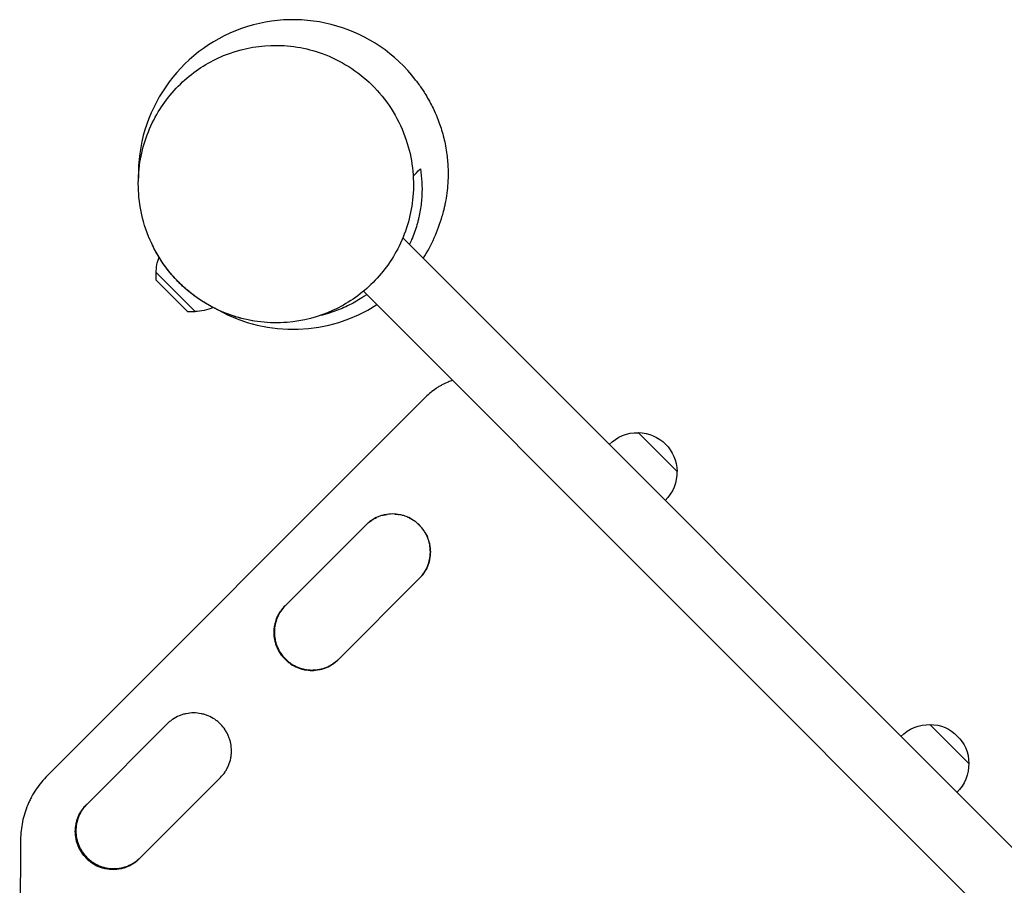
# Model space of a CAD drawing. Units: millimetres. Extents: x -5710 to 5710, y -4069 to 4069.
# Drawn here: x -549 to 23, y -1064 to -561 of the extents above; entities that cross this region are included whole.
import ezdxf

# ---------------------------------------------------------------- set-up
doc = ezdxf.new("R2010")
doc.units = ezdxf.units.MM
doc.header["$LTSCALE"] = 20
doc.layers.add('2d', color=230, linetype='Continuous')

msp = doc.modelspace()

# ---------------------------------------------------------------- linework, layer by layer
at = {"layer": '2d'}
for p, q in [((111.77, -1126.2), (-326.57, -687.87)), ((-470.01, -708.01), (-447.38, -730.64)), ((-469.99, -712.48), (-470.01, -708.01)), ((-469.99, -712.48), (-451.85, -730.62)), ((88.95, -1157.13), (-349.39, -718.79)), ((-451.85, -730.62), (-447.38, -730.64)), ((-533.23, -1000.34), (-313.24, -780.35)), ((-313.2, -780.3), (-313.23, -780.33)), ((-313.19, -780.29), (-313.2, -780.3)), ((-166.96, -823.57), (-189.59, -800.95)), ((-394.93, -901.64), (-348.09, -854.8)), ((-316.98, -885.91), (-363.82, -932.75)), ((-394.96, -932.77), (-394.98, -932.79)), ((-394.78, -932.6), (-394.95, -932.76)), ((-510.59, -1017.3), (-463.77, -970.47)), ((2.74, -993.28), (-19.89, -970.65)), ((-533.24, -1000.34), (-533.2, -1000.3)), ((-533.2, -1000.31), (-532.87, -999.98)), ((-432.65, -1001.58), (-479.48, -1048.41)), ((-510.22, -1048.04), (-510.58, -1048.39)), ((-510.59, -1048.4), (-510.63, -1048.45))]:
    msp.add_line(p, q, dxfattribs=at)
for start, end in [(37.6135, 181.3826), (327.1875, 344.4857), (241.0068, 302.8126)]:
    msp.add_arc((-390.34, -650.97), 90, start, end, dxfattribs=at)
at = {"layer": '2d', "extrusion": (0, 0, -1)}
for centre, start, end in [((446.91, -707.54), 358.5613, 21.6258), ((446.91, -707.54), 244.2053, 271.4386), ((190.06, -824.04), 44.4187, 91.4386), ((189.96, -823.94), 90.9207, 179.0792), ((190.06, -824.04), 178.5613, 225.5812), ((20.36, -993.75), 44.4187, 91.4386), ((20.25, -993.65), 90.9207, 179.0792), ((20.36, -993.75), 178.5613, 225.5812)]:
    msp.add_arc(centre, 23, start, end, dxfattribs=at)
at = {"layer": '2d'}
for points, knots in [([(-456.16, -714.25), (-452.33, -718.01), (-448.12, -721.39), (-437.51, -728.27), (-430.85, -731.41), (-414.31, -736.54), (-404.16, -737.75), (-384.72, -736.18), (-375.62, -733.86), (-358.96, -726.19), (-351.55, -721.16), (-338.3, -708.43), (-332.79, -700.85), (-324.17, -683.39), (-321.53, -673.64), (-319.65, -652.47), (-321.09, -641.27), (-328.41, -619.39), (-334.75, -609.01), (-343.52, -599.9), (-344.05, -599.37), (-352.71, -590.86), (-362.5, -584.61), (-382.79, -577.25), (-392.94, -575.56), (-412.58, -576.26), (-421.86, -578.2), (-438.93, -585.24), (-446.58, -589.98), (-460.31, -602.19), (-466.1, -609.52), (-475.36, -626.52), (-478.38, -636.05), (-481.16, -656.9), (-480.26, -668.03), (-474.05, -690.17), (-468.17, -700.89), (-460.32, -709.84), (-458.99, -711.36), (-457.6, -712.83), (-456.16, -714.25)], [-540.566757, -540.566757, -540.566757, -540.566757, -521.98332, -521.98332, -497.01714, -497.01714, -463.652647, -463.652647, -434.336244, -434.336244, -407.21001, -407.21001, -378.896178, -378.896178, -347.468191, -347.468191, -310.64558, -310.64558, -269.527034, -269.527034, -266.909611, -266.909611, -227.519643, -227.519643, -193.704712, -193.704712, -163.904636, -163.904636, -136.576688, -136.576688, -108.364026, -108.364026, -77.374321, -77.374321, -41.215774, -41.215774, 0, 0, 0, 6.999368, 6.999368, 6.999368, 6.999368]), ([(-319.05, -596.04), (-317.78, -597.68), (-316.38, -599.65), (-314.45, -602.54), (-313.73, -603.72), (-312.17, -606.3), (-311.84, -606.92), (-311.02, -608.4), (-310.62, -609.1), (-309.33, -611.63), (-308.63, -613.03), (-307.01, -616.67), (-306.17, -618.68), (-304.42, -623.57), (-303.49, -626.5), (-301.96, -632.7), (-301.32, -635.95), (-300.53, -642.07), (-300.29, -644.93), (-300.13, -650.07), (-300.15, -652.38), (-300.35, -656.58), (-300.51, -658.53), (-300.95, -662.39), (-301.24, -664.31), (-301.74, -667.09), (-301.95, -668.13), (-302.5, -670.64), (-302.74, -671.56), (-302.99, -672.55), (-303.03, -672.71), (-303.03, -672.71)], [0, 0, 0, 0, 2.040866, 2.040866, 4.05967, 4.05967, 7.855691, 7.855691, 10.229822, 10.229822, 11.825954, 11.825954, 13.074814, 13.074814, 14.286927, 14.286927, 15.365964, 15.365964, 16.229142, 16.229142, 16.911531, 16.911531, 17.5125, 17.5125, 18.216123, 18.216123, 18.780681, 18.780681, 19.91943, 19.91943, 20.948826, 20.948826, 20.948826, 20.948826]), ([(-316.3, -647.64), (-315.89, -650.18), (-315.61, -652.77), (-315.32, -658.02), (-315.31, -660.69), (-315.6, -666.11), (-315.89, -668.87), (-316.6, -673.09), (-316.88, -674.5), (-317.37, -676.65), (-317.54, -677.37), (-317.91, -678.81), (-318.11, -679.52), (-319.16, -683.1), (-320.18, -685.96), (-321.82, -689.77), (-322.26, -690.74), (-322.73, -691.71)], [0, 0, 0, 0, 0.00980172, 0.00980172, 0.01960344, 0.01960344, 0.02940516, 0.02940516, 0.03430603, 0.03430603, 0.03675646, 0.03675646, 0.03920689, 0.03920689, 0.04900861, 0.04900861, 0.05235555, 0.05235555, 0.05235555, 0.05235555]), ([(-320.49, -651.83), (-320.45, -651.8), (-320.42, -651.76), (-319.35, -650.69), (-318, -649.34), (-316.3, -647.64)], [0.3488401, 0.3488401, 0.3488401, 0.3488401, 0.3534464, 0.3534464, 0.4712619, 0.4712619, 0.4712619, 0.4712619]), ([(-302.5, -670.56), (-302.58, -670.93), (-302.68, -671.35), (-303, -672.73), (-303.32, -673.97), (-303.62, -675.04)], [29.851616, 29.851616, 29.851616, 29.851616, 30.523418, 30.523418, 31.853996, 31.853996, 31.853996, 31.853996]), ([(-412.81, -736.17), (-414.62, -735.88), (-416.71, -735.5), (-420.49, -734.56), (-421.67, -734.24), (-424.38, -733.44), (-425.94, -732.94), (-428.71, -731.92), (-429.81, -731.5), (-432.54, -730.36), (-434.25, -729.58), (-437.29, -728.06), (-438.67, -727.32), (-441.47, -725.71), (-442.88, -724.83), (-446.01, -722.77), (-447.66, -721.57), (-451.48, -718.61), (-453.48, -716.85), (-455.67, -714.76), (-456.08, -714.36), (-457.68, -712.78), (-458.77, -711.61), (-462.85, -707.04), (-465.22, -703.82), (-469.21, -697.7), (-470.81, -694.8), (-472.15, -692.05)], [0, 0, 0, 0, 1.63414, 1.63414, 2.285233, 2.285233, 2.961787, 2.961787, 3.360159, 3.360159, 3.91304, 3.91304, 4.380782, 4.380782, 4.920181, 4.920181, 5.669534, 5.669534, 6.835867, 6.835867, 7.114044, 7.114044, 7.94911, 7.94911, 10.460746, 10.460746, 13.007362, 13.007362, 13.007362, 13.007362]), ([(-347.45, -720.73), (-348.04, -721.15), (-348.64, -721.56), (-350.6, -722.86), (-351.99, -723.72), (-356.16, -726.14), (-358.98, -727.55), (-363.26, -729.39), (-364.69, -729.96), (-366.86, -730.74), (-367.58, -730.99), (-369.02, -731.47), (-369.74, -731.7), (-372.26, -732.46), (-374.06, -732.93), (-375.85, -733.34)], [0.09093896, 0.09093896, 0.09093896, 0.09093896, 0.09311635, 0.09311635, 0.09801722, 0.09801722, 0.10781894, 0.10781894, 0.1127198, 0.1127198, 0.11517023, 0.11517023, 0.11762066, 0.11762066, 0.12380357, 0.12380357, 0.12380357, 0.12380357]), ([(-297.56, -770.62), (-298.46, -770.92), (-300.57, -771.71), (-302.61, -772.68), (-304.34, -773.61), (-304.91, -773.93), (-306.04, -774.61), (-306.6, -774.96), (-309.34, -776.8), (-311.38, -778.47), (-313.24, -780.34)], [0.04410464, 0.04410464, 0.04410464, 0.04410464, 0.04695164, 0.05086428, 0.05086428, 0.0528206, 0.0528206, 0.05477692, 0.05477692, 0.06260219, 0.06260219, 0.06260219, 0.06260219]), ([(-316.98, -885.91), (-315.94, -884.88), (-315.03, -883.77), (-313.83, -881.99), (-313.46, -881.37), (-312.77, -880.09), (-312.46, -879.43), (-311.62, -877.43), (-311.21, -876.06), (-310.78, -873.94), (-310.67, -873.22), (-310.53, -871.78), (-310.49, -871.06), (-310.49, -868.9), (-310.62, -867.47), (-310.97, -865.69), (-311.05, -865.34), (-311.23, -864.63), (-311.33, -864.29), (-311.64, -863.25), (-312.12, -861.9), (-312.73, -860.6), (-313.24, -859.64), (-313.42, -859.33), (-313.79, -858.7), (-313.99, -858.4), (-314.99, -856.89), (-315.91, -855.78), (-317.43, -854.25), (-317.96, -853.77), (-318.81, -853.08), (-319.09, -852.85), (-319.68, -852.42), (-319.97, -852.21), (-321.47, -851.21), (-322.73, -850.53), (-324.74, -849.7), (-325.42, -849.46), (-326.81, -849.04), (-327.51, -848.87), (-329.62, -848.45), (-331.05, -848.3), (-333.96, -848.31), (-335.4, -848.45), (-337.51, -848.87), (-338.21, -849.05), (-339.59, -849.47), (-340.28, -849.72), (-342.28, -850.55), (-343.54, -851.23), (-345.34, -852.43), (-345.92, -852.86), (-347.04, -853.79), (-347.58, -854.28), (-348.09, -854.79)], [0, 0, 0, 0, 0.00430636, 0.00430636, 0.00645954, 0.00645954, 0.00861272, 0.00861272, 0.01291908, 0.01291908, 0.01507226, 0.01507226, 0.01722545, 0.01722545, 0.02153181, 0.02153181, 0.0226084, 0.0226084, 0.02368499, 0.02368499, 0.02583817, 0.02799135, 0.02799135, 0.02906794, 0.02906794, 0.03014453, 0.03014453, 0.03445089, 0.03445089, 0.03660407, 0.03660407, 0.03768066, 0.03768066, 0.03875725, 0.03875725, 0.04306361, 0.04306361, 0.04521679, 0.04521679, 0.04736997, 0.04736997, 0.05167634, 0.05167634, 0.0559827, 0.0559827, 0.05813588, 0.05813588, 0.06028906, 0.06028906, 0.06459542, 0.06459542, 0.0667486, 0.0667486, 0.06890178, 0.06890178, 0.06890178, 0.06890178]), ([(-348.08, -854.78), (-347.06, -853.75), (-345.95, -852.84), (-344.16, -851.64), (-343.54, -851.27), (-342.57, -850.75), (-342.24, -850.58), (-341.9, -850.42)], [0, 0, 0, 0, 0.004304458, 0.004304458, 0.006456687, 0.006456687, 0.007572367, 0.007572367, 0.007572367, 0.007572367]), ([(-337.79, -848.95), (-337.47, -848.87), (-337.15, -848.8), (-336.42, -848.65), (-336.01, -848.58), (-335.59, -848.52)], [0.011923138, 0.011923138, 0.011923138, 0.011923138, 0.012913374, 0.012913374, 0.014154528, 0.014154528, 0.014154528, 0.014154528]), ([(-323.97, -850.02), (-323.35, -850.28), (-322.74, -850.57), (-321.96, -850.99), (-321.78, -851.09), (-321.61, -851.19)], [0.025952992, 0.025952992, 0.025952992, 0.025952992, 0.027978977, 0.027978977, 0.02858596, 0.02858596, 0.02858596, 0.02858596]), ([(-317.85, -853.88), (-317.54, -854.16), (-317.24, -854.44), (-316.76, -854.92), (-316.58, -855.11), (-316.4, -855.3)], [0.033185681, 0.033185681, 0.033185681, 0.033185681, 0.034435664, 0.034435664, 0.035216927, 0.035216927, 0.035216927, 0.035216927]), ([(-313.42, -859.34), (-312.95, -860.16), (-312.53, -861.01), (-312.15, -861.92), (-312.13, -861.96), (-312.12, -862)], [0.040217821, 0.040217821, 0.040217821, 0.040217821, 0.04304458, 0.04304458, 0.043176002, 0.043176002, 0.043176002, 0.043176002]), ([(-311.18, -864.82), (-311.08, -865.22), (-310.99, -865.62), (-310.63, -867.43), (-310.49, -868.86), (-310.49, -871.77), (-310.63, -873.2), (-311.05, -875.31), (-311.23, -876.01), (-311.65, -877.4), (-311.9, -878.08), (-312.73, -880.08), (-313.41, -881.35), (-314.61, -883.14), (-315.04, -883.73), (-315.96, -884.85), (-316.45, -885.39), (-316.97, -885.9)], [0.04611708, 0.04611708, 0.04611708, 0.04611708, 0.04734904, 0.04734904, 0.0516535, 0.0516535, 0.05595795, 0.05595795, 0.05811018, 0.05811018, 0.06026241, 0.06026241, 0.06456687, 0.06456687, 0.0667191, 0.0667191, 0.06887133, 0.06887133, 0.06887133, 0.06887133]), ([(-394.93, -901.64), (-395.97, -902.66), (-396.88, -903.77), (-398.08, -905.56), (-398.46, -906.18), (-399.14, -907.45), (-399.46, -908.11), (-400.29, -910.11), (-400.71, -911.49), (-401.13, -913.61), (-401.24, -914.33), (-401.39, -915.77), (-401.42, -916.49), (-401.42, -918.65), (-401.29, -920.08), (-400.93, -921.86), (-400.86, -922.22), (-400.68, -922.92), (-400.58, -923.27), (-400.27, -924.31), (-399.78, -925.66), (-399.17, -926.96), (-398.66, -927.91), (-398.48, -928.23), (-398.11, -928.85), (-397.92, -929.16), (-396.91, -930.67), (-396, -931.78), (-394.98, -932.79)], [0, 0, 0, 0, 0.00430829, 0.00430829, 0.00646244, 0.00646244, 0.00861659, 0.00861659, 0.01292488, 0.01292488, 0.01507903, 0.01507903, 0.01723318, 0.01723318, 0.02154147, 0.02154147, 0.02261855, 0.02261855, 0.02369562, 0.02369562, 0.02584977, 0.02800392, 0.02800392, 0.02908099, 0.02908099, 0.03015806, 0.03015806, 0.03446636, 0.03446636, 0.03446636, 0.03446636]), ([(-394.98, -901.68), (-395.99, -902.69), (-396.88, -903.78), (-398.06, -905.54), (-398.44, -906.16), (-399.12, -907.43), (-399.44, -908.09), (-400.27, -910.09), (-400.69, -911.47), (-401.11, -913.59), (-401.22, -914.31), (-401.37, -915.75), (-401.4, -916.47), (-401.4, -918.63), (-401.27, -920.06), (-400.91, -921.84), (-400.83, -922.2), (-400.66, -922.9), (-400.56, -923.25), (-400.25, -924.28), (-399.76, -925.64), (-399.15, -926.94), (-398.64, -927.89), (-398.46, -928.21), (-398.09, -928.83), (-397.89, -929.14), (-396.89, -930.65), (-395.97, -931.76), (-394.96, -932.77)], [0.00009569, 0.00009569, 0.00009569, 0.00009569, 0.00430822, 0.00430822, 0.00646233, 0.00646233, 0.00861644, 0.00861644, 0.01292467, 0.01292467, 0.01507878, 0.01507878, 0.01723289, 0.01723289, 0.02154111, 0.02154111, 0.02261817, 0.02261817, 0.02369522, 0.02369522, 0.02584933, 0.02800344, 0.02800344, 0.0290805, 0.0290805, 0.03015755, 0.03015755, 0.03446578, 0.03446578, 0.03446578, 0.03446578]), ([(-394.95, -932.76), (-395.46, -932.26), (-395.94, -931.72), (-396.63, -930.88), (-396.85, -930.59), (-397.28, -930.01), (-397.49, -929.72), (-398.49, -928.22), (-399.17, -926.96), (-399.99, -924.96), (-400.24, -924.27), (-400.66, -922.88), (-400.83, -922.19), (-401.25, -920.07), (-401.39, -918.64), (-401.39, -915.74), (-401.25, -914.3), (-400.83, -912.19), (-400.65, -911.5), (-400.23, -910.11), (-399.98, -909.43), (-399.15, -907.43), (-398.48, -906.16), (-397.27, -904.37), (-396.84, -903.79), (-395.93, -902.67), (-395.44, -902.14), (-394.93, -901.64)], [0.03445099, 0.03445099, 0.03445099, 0.03445099, 0.03660226, 0.03660226, 0.0376779, 0.0376779, 0.03875353, 0.03875353, 0.04305608, 0.04305608, 0.04520735, 0.04520735, 0.04735862, 0.04735862, 0.05166116, 0.05166116, 0.0559637, 0.0559637, 0.05811497, 0.05811497, 0.06026624, 0.06026624, 0.06456878, 0.06456878, 0.06672006, 0.06672006, 0.06884333, 0.06884333, 0.06884333, 0.06884333]), ([(-394.93, -901.64), (-395.89, -902.61), (-396.75, -903.66), (-397.9, -905.38), (-398.27, -906), (-398.95, -907.27), (-399.27, -907.93), (-400.1, -909.93), (-400.52, -911.31), (-400.94, -913.42), (-401.05, -914.14), (-401.19, -915.59), (-401.23, -916.31), (-401.23, -918.47), (-401.09, -919.9), (-400.74, -921.67), (-400.66, -922.03), (-400.48, -922.73), (-400.39, -923.08), (-400.07, -924.12), (-399.59, -925.47), (-398.97, -926.77), (-398.47, -927.72), (-398.29, -928.04), (-397.91, -928.66), (-397.72, -928.97), (-396.71, -930.47), (-395.8, -931.58), (-394.78, -932.6)], [0.00025227, 0.00025227, 0.00025227, 0.00025227, 0.00430579, 0.00430579, 0.00645869, 0.00645869, 0.00861158, 0.00861158, 0.01291738, 0.01291738, 0.01507027, 0.01507027, 0.01722317, 0.01722317, 0.02152896, 0.02152896, 0.02260541, 0.02260541, 0.02368186, 0.02368186, 0.02583475, 0.02798765, 0.02798765, 0.0290641, 0.0290641, 0.03014054, 0.03014054, 0.03444634, 0.03444634, 0.03444634, 0.03444634]), ([(-394.98, -932.79), (-394.47, -933.3), (-393.94, -933.79), (-393.09, -934.48), (-392.81, -934.7), (-392.22, -935.13), (-391.93, -935.34), (-390.43, -936.34), (-389.17, -937.02), (-387.17, -937.84), (-386.48, -938.09), (-385.09, -938.51), (-384.4, -938.68), (-382.28, -939.1), (-380.85, -939.24), (-377.94, -939.24), (-376.51, -939.09), (-374.4, -938.67), (-373.7, -938.5), (-372.32, -938.07), (-371.63, -937.83), (-369.63, -937), (-368.37, -936.32), (-366.57, -935.11), (-365.99, -934.68), (-364.87, -933.76), (-364.33, -933.27), (-363.82, -932.75)], [0.03446636, 0.03446636, 0.03446636, 0.03446636, 0.03661857, 0.03661857, 0.03769468, 0.03769468, 0.03877079, 0.03877079, 0.04307521, 0.04307521, 0.04522743, 0.04522743, 0.04737964, 0.04737964, 0.05168407, 0.05168407, 0.0559885, 0.0559885, 0.05814071, 0.05814071, 0.06029293, 0.06029293, 0.06459735, 0.06459735, 0.06674957, 0.06674957, 0.06890178, 0.06890178, 0.06890178, 0.06890178]), ([(-394.96, -932.77), (-394.45, -933.28), (-393.92, -933.77), (-393.07, -934.46), (-392.79, -934.68), (-392.2, -935.11), (-391.91, -935.32), (-390.41, -936.32), (-389.15, -936.99), (-387.15, -937.82), (-386.46, -938.07), (-385.07, -938.49), (-384.37, -938.66), (-382.26, -939.08), (-380.83, -939.22), (-377.92, -939.22), (-376.49, -939.07), (-374.38, -938.65), (-373.68, -938.48), (-372.3, -938.05), (-371.61, -937.81), (-369.61, -936.98), (-368.35, -936.3), (-366.55, -935.09), (-365.97, -934.66), (-364.88, -933.76), (-364.37, -933.3), (-363.88, -932.81)], [0.03446578, 0.03446578, 0.03446578, 0.03446578, 0.03661795, 0.03661795, 0.03769404, 0.03769404, 0.03877013, 0.03877013, 0.04307449, 0.04307449, 0.04522667, 0.04522667, 0.04737885, 0.04737885, 0.0516832, 0.0516832, 0.05598756, 0.05598756, 0.05813974, 0.05813974, 0.06029192, 0.06029192, 0.06459627, 0.06459627, 0.06674845, 0.06674845, 0.06878666, 0.06878666, 0.06878666, 0.06878666]), ([(-363.82, -932.75), (-364.84, -933.77), (-365.95, -934.68), (-367.73, -935.88), (-368.34, -936.25), (-369.62, -936.93), (-370.28, -937.25), (-372.28, -938.08), (-373.65, -938.5), (-375.77, -938.92), (-376.49, -939.03), (-377.93, -939.17), (-378.65, -939.21), (-380.81, -939.21), (-382.24, -939.07), (-384.02, -938.72), (-384.37, -938.64), (-385.08, -938.46), (-385.43, -938.37), (-386.46, -938.05), (-387.82, -937.57), (-389.11, -936.96), (-390.07, -936.45), (-390.38, -936.27), (-391.01, -935.9), (-391.31, -935.7), (-392.82, -934.69), (-393.93, -933.78), (-394.95, -932.76)], [0.000028, 0.000028, 0.000028, 0.000028, 0.00430637, 0.00430637, 0.00645956, 0.00645956, 0.00861275, 0.00861275, 0.01291912, 0.01291912, 0.01507231, 0.01507231, 0.0172255, 0.0172255, 0.02153187, 0.02153187, 0.02260846, 0.02260846, 0.02368506, 0.02368506, 0.02583824, 0.02799143, 0.02799143, 0.02906802, 0.02906802, 0.03014462, 0.03014462, 0.03445099, 0.03445099, 0.03445099, 0.03445099]), ([(-394.78, -932.6), (-394.28, -933.11), (-393.74, -933.59), (-392.9, -934.28), (-392.61, -934.51), (-392.03, -934.94), (-391.74, -935.14), (-390.24, -936.14), (-388.98, -936.82), (-386.98, -937.65), (-386.29, -937.89), (-384.91, -938.31), (-384.21, -938.49), (-382.1, -938.9), (-380.67, -939.05), (-377.76, -939.04), (-376.33, -938.9), (-374.22, -938.48), (-373.52, -938.3), (-372.14, -937.88), (-371.45, -937.64), (-369.45, -936.81), (-368.19, -936.13), (-366.39, -934.93), (-365.81, -934.5), (-364.75, -933.63), (-364.28, -933.2), (-363.82, -932.75)], [0.03444634, 0.03444634, 0.03444634, 0.03444634, 0.03659732, 0.03659732, 0.03767281, 0.03767281, 0.03874831, 0.03874831, 0.04305028, 0.04305028, 0.04520126, 0.04520126, 0.04735225, 0.04735225, 0.05165422, 0.05165422, 0.05595619, 0.05595619, 0.05810718, 0.05810718, 0.06025816, 0.06025816, 0.06456013, 0.06456013, 0.06671112, 0.06671112, 0.06861, 0.06861, 0.06861, 0.06861]), ([(-432.65, -1001.58), (-431.62, -1000.56), (-430.71, -999.45), (-429.5, -997.66), (-429.13, -997.04), (-428.45, -995.77), (-428.13, -995.11), (-427.3, -993.11), (-426.88, -991.74), (-426.46, -989.62), (-426.35, -988.9), (-426.2, -987.46), (-426.17, -986.74), (-426.16, -984.58), (-426.3, -983.15), (-426.65, -981.37), (-426.73, -981.02), (-426.91, -980.31), (-427, -979.96), (-427.32, -978.93), (-427.8, -977.57), (-428.41, -976.27), (-428.92, -975.32), (-429.1, -975.01), (-429.47, -974.38), (-429.67, -974.07), (-430.67, -972.57), (-431.58, -971.46), (-433.11, -969.93), (-433.64, -969.45), (-434.48, -968.75), (-434.77, -968.53), (-435.35, -968.1), (-435.65, -967.89), (-437.15, -966.89), (-438.41, -966.21), (-440.41, -965.38), (-441.1, -965.14), (-442.49, -964.72), (-443.18, -964.54), (-445.3, -964.12), (-446.73, -963.98), (-449.64, -963.98), (-451.07, -964.13), (-453.18, -964.55), (-453.88, -964.72), (-455.27, -965.15), (-455.95, -965.39), (-457.95, -966.22), (-459.22, -966.9), (-461.01, -968.11), (-461.6, -968.54), (-462.72, -969.46), (-463.26, -969.95), (-463.77, -970.47)], [0, 0, 0, 0, 0.00430636, 0.00430636, 0.00645954, 0.00645954, 0.00861272, 0.00861272, 0.01291908, 0.01291908, 0.01507226, 0.01507226, 0.01722545, 0.01722545, 0.02153181, 0.02153181, 0.0226084, 0.0226084, 0.02368499, 0.02368499, 0.02583817, 0.02799135, 0.02799135, 0.02906794, 0.02906794, 0.03014453, 0.03014453, 0.03445089, 0.03445089, 0.03660407, 0.03660407, 0.03768066, 0.03768066, 0.03875725, 0.03875725, 0.04306361, 0.04306361, 0.04521679, 0.04521679, 0.04736997, 0.04736997, 0.05167634, 0.05167634, 0.0559827, 0.0559827, 0.05813588, 0.05813588, 0.06028906, 0.06028906, 0.06459542, 0.06459542, 0.0667486, 0.0667486, 0.06890178, 0.06890178, 0.06890178, 0.06890178]), ([(-533.23, -1000.33), (-535.7, -1002.8), (-537.88, -1005.46), (-540.75, -1009.73), (-541.64, -1011.21), (-542.87, -1013.49), (-543.27, -1014.27), (-544.02, -1015.84), (-544.37, -1016.63), (-546.04, -1020.62), (-547.05, -1023.9), (-548.09, -1028.96), (-548.36, -1030.67), (-548.72, -1034.14), (-548.82, -1035.88), (-548.83, -1037.62)], [0, 0, 0, 0, 0.01030789, 0.01030789, 0.01546183, 0.01546183, 0.0180388, 0.0180388, 0.02061577, 0.02061577, 0.03092366, 0.03092366, 0.0360776, 0.0360776, 0.04123154, 0.04123154, 0.04123154, 0.04123154]), ([(-510.59, -1017.3), (-511.63, -1018.32), (-512.54, -1019.43), (-513.74, -1021.22), (-514.11, -1021.84), (-514.8, -1023.11), (-515.11, -1023.77), (-515.95, -1025.77), (-516.36, -1027.14), (-516.79, -1029.26), (-516.9, -1029.98), (-517.04, -1031.43), (-517.08, -1032.15), (-517.08, -1034.31), (-516.94, -1035.74), (-516.59, -1037.51), (-516.51, -1037.87), (-516.33, -1038.57), (-516.24, -1038.92), (-515.92, -1039.96), (-515.44, -1041.31), (-514.82, -1042.61), (-514.31, -1043.57), (-514.14, -1043.88), (-513.76, -1044.5), (-513.57, -1044.81), (-512.56, -1046.32), (-511.65, -1047.43), (-510.63, -1048.45)], [0, 0, 0, 0, 0.00430829, 0.00430829, 0.00646244, 0.00646244, 0.00861659, 0.00861659, 0.01292488, 0.01292488, 0.01507903, 0.01507903, 0.01723318, 0.01723318, 0.02154147, 0.02154147, 0.02261855, 0.02261855, 0.02369562, 0.02369562, 0.02584977, 0.02800392, 0.02800392, 0.02908099, 0.02908099, 0.03015806, 0.03015806, 0.03446636, 0.03446636, 0.03446636, 0.03446636]), ([(-510.63, -1017.33), (-511.63, -1018.34), (-512.52, -1019.42), (-513.7, -1021.18), (-514.07, -1021.79), (-514.76, -1023.07), (-515.07, -1023.73), (-515.9, -1025.73), (-516.32, -1027.1), (-516.75, -1029.22), (-516.85, -1029.94), (-517, -1031.38), (-517.03, -1032.1), (-517.03, -1034.26), (-516.9, -1035.69), (-516.54, -1037.47), (-516.46, -1037.83), (-516.29, -1038.53), (-516.19, -1038.88), (-515.88, -1039.91), (-515.39, -1041.27), (-514.78, -1042.57), (-514.27, -1043.52), (-514.09, -1043.84), (-513.72, -1044.46), (-513.52, -1044.77), (-512.52, -1046.28), (-511.6, -1047.39), (-510.59, -1048.4)], [0.00011408, 0.00011408, 0.00011408, 0.00011408, 0.00430822, 0.00430822, 0.00646233, 0.00646233, 0.00861644, 0.00861644, 0.01292467, 0.01292467, 0.01507878, 0.01507878, 0.01723289, 0.01723289, 0.02154111, 0.02154111, 0.02261817, 0.02261817, 0.02369522, 0.02369522, 0.02584933, 0.02800344, 0.02800344, 0.0290805, 0.0290805, 0.03015755, 0.03015755, 0.03446578, 0.03446578, 0.03446578, 0.03446578]), ([(-510.58, -1048.39), (-511.08, -1047.88), (-511.57, -1047.35), (-512.26, -1046.51), (-512.48, -1046.22), (-512.91, -1045.64), (-513.12, -1045.35), (-514.12, -1043.85), (-514.8, -1042.58), (-515.62, -1040.58), (-515.87, -1039.9), (-516.29, -1038.51), (-516.46, -1037.82), (-516.88, -1035.7), (-517.02, -1034.27), (-517.02, -1031.37), (-516.88, -1029.94), (-516.46, -1027.83), (-516.28, -1027.13), (-515.86, -1025.75), (-515.62, -1025.06), (-514.79, -1023.06), (-514.11, -1021.8), (-512.91, -1020), (-512.48, -1019.42), (-511.57, -1018.32), (-511.09, -1017.79), (-510.59, -1017.3)], [0.03445099, 0.03445099, 0.03445099, 0.03445099, 0.03660226, 0.03660226, 0.0376779, 0.0376779, 0.03875353, 0.03875353, 0.04305608, 0.04305608, 0.04520735, 0.04520735, 0.04735862, 0.04735862, 0.05166116, 0.05166116, 0.0559637, 0.0559637, 0.05811497, 0.05811497, 0.06026624, 0.06026624, 0.06456878, 0.06456878, 0.06672006, 0.06672006, 0.06880965, 0.06880965, 0.06880965, 0.06880965]), ([(-510.4, -1017.1), (-511.35, -1018.07), (-512.19, -1019.11), (-513.34, -1020.82), (-513.71, -1021.44), (-514.39, -1022.71), (-514.71, -1023.37), (-515.54, -1025.37), (-515.96, -1026.75), (-516.38, -1028.86), (-516.49, -1029.58), (-516.63, -1031.03), (-516.67, -1031.75), (-516.67, -1033.9), (-516.53, -1035.33), (-516.18, -1037.11), (-516.1, -1037.47), (-515.92, -1038.17), (-515.82, -1038.52), (-515.51, -1039.55), (-515.02, -1040.91), (-514.41, -1042.2), (-513.9, -1043.16), (-513.72, -1043.47), (-513.35, -1044.1), (-513.16, -1044.4), (-512.15, -1045.91), (-511.24, -1047.02), (-510.22, -1048.04)], [0.00028793, 0.00028793, 0.00028793, 0.00028793, 0.00430579, 0.00430579, 0.00645869, 0.00645869, 0.00861158, 0.00861158, 0.01291738, 0.01291738, 0.01507027, 0.01507027, 0.01722317, 0.01722317, 0.02152896, 0.02152896, 0.02260541, 0.02260541, 0.02368186, 0.02368186, 0.02583475, 0.02798765, 0.02798765, 0.0290641, 0.0290641, 0.03014054, 0.03014054, 0.03444634, 0.03444634, 0.03444634, 0.03444634]), ([(-510.22, -1048.04), (-509.71, -1048.54), (-509.18, -1049.03), (-508.34, -1049.72), (-508.05, -1049.94), (-507.47, -1050.37), (-507.17, -1050.58), (-505.68, -1051.58), (-504.41, -1052.25), (-502.41, -1053.08), (-501.73, -1053.33), (-500.34, -1053.75), (-499.64, -1053.92), (-497.53, -1054.34), (-496.1, -1054.48), (-493.2, -1054.48), (-491.76, -1054.34), (-489.66, -1053.92), (-488.96, -1053.74), (-487.58, -1053.32), (-486.89, -1053.08), (-484.89, -1052.25), (-483.63, -1051.57), (-481.83, -1050.37), (-481.25, -1049.94), (-480.21, -1049.08), (-479.75, -1048.67), (-479.3, -1048.23)], [0.03444634, 0.03444634, 0.03444634, 0.03444634, 0.03659732, 0.03659732, 0.03767281, 0.03767281, 0.03874831, 0.03874831, 0.04305028, 0.04305028, 0.04520126, 0.04520126, 0.04735225, 0.04735225, 0.05165422, 0.05165422, 0.05595619, 0.05595619, 0.05810718, 0.05810718, 0.06025816, 0.06025816, 0.06456013, 0.06456013, 0.06671112, 0.06671112, 0.0685584, 0.0685584, 0.0685584, 0.0685584]), ([(-510.63, -1048.45), (-510.12, -1048.96), (-509.59, -1049.44), (-508.75, -1050.13), (-508.46, -1050.35), (-507.88, -1050.79), (-507.58, -1050.99), (-506.09, -1051.99), (-504.82, -1052.67), (-502.82, -1053.5), (-502.13, -1053.74), (-500.75, -1054.16), (-500.05, -1054.34), (-497.94, -1054.75), (-496.51, -1054.9), (-493.6, -1054.89), (-492.17, -1054.75), (-490.06, -1054.33), (-489.36, -1054.15), (-487.97, -1053.73), (-487.29, -1053.48), (-485.29, -1052.65), (-484.02, -1051.97), (-482.23, -1050.77), (-481.65, -1050.34), (-480.53, -1049.42), (-479.99, -1048.93), (-479.48, -1048.41)], [0.03446636, 0.03446636, 0.03446636, 0.03446636, 0.03661857, 0.03661857, 0.03769468, 0.03769468, 0.03877079, 0.03877079, 0.04307521, 0.04307521, 0.04522743, 0.04522743, 0.04737964, 0.04737964, 0.05168407, 0.05168407, 0.0559885, 0.0559885, 0.05814071, 0.05814071, 0.06029293, 0.06029293, 0.06459735, 0.06459735, 0.06674957, 0.06674957, 0.06890178, 0.06890178, 0.06890178, 0.06890178]), ([(-510.59, -1048.4), (-510.08, -1048.91), (-509.54, -1049.4), (-508.7, -1050.09), (-508.41, -1050.31), (-507.83, -1050.74), (-507.54, -1050.95), (-506.04, -1051.95), (-504.78, -1052.62), (-502.77, -1053.45), (-502.09, -1053.7), (-500.7, -1054.12), (-500, -1054.29), (-497.89, -1054.71), (-496.46, -1054.85), (-493.55, -1054.85), (-492.12, -1054.7), (-490.01, -1054.28), (-489.31, -1054.11), (-487.93, -1053.69), (-487.24, -1053.44), (-485.24, -1052.61), (-483.98, -1051.93), (-482.19, -1050.73), (-481.61, -1050.3), (-480.5, -1049.38), (-479.98, -1048.91), (-479.48, -1048.41)], [0.03446578, 0.03446578, 0.03446578, 0.03446578, 0.03661795, 0.03661795, 0.03769404, 0.03769404, 0.03877013, 0.03877013, 0.04307449, 0.04307449, 0.04522667, 0.04522667, 0.04737885, 0.04737885, 0.0516832, 0.0516832, 0.05598756, 0.05598756, 0.05813974, 0.05813974, 0.06029192, 0.06029192, 0.06459627, 0.06459627, 0.06674845, 0.06674845, 0.06883934, 0.06883934, 0.06883934, 0.06883934]), ([(-479.48, -1048.41), (-480.49, -1049.42), (-481.59, -1050.32), (-483.36, -1051.51), (-483.98, -1051.88), (-485.25, -1052.57), (-485.91, -1052.88), (-487.91, -1053.71), (-489.28, -1054.13), (-491.4, -1054.55), (-492.12, -1054.66), (-493.56, -1054.8), (-494.29, -1054.84), (-496.44, -1054.84), (-497.87, -1054.7), (-499.65, -1054.35), (-500, -1054.27), (-500.71, -1054.09), (-501.06, -1054), (-502.09, -1053.68), (-503.44, -1053.2), (-504.74, -1052.58), (-505.7, -1052.08), (-506.01, -1051.9), (-506.64, -1051.52), (-506.94, -1051.33), (-508.45, -1050.32), (-509.56, -1049.41), (-510.58, -1048.39)], [0.00006169, 0.00006169, 0.00006169, 0.00006169, 0.00430637, 0.00430637, 0.00645956, 0.00645956, 0.00861275, 0.00861275, 0.01291912, 0.01291912, 0.01507231, 0.01507231, 0.0172255, 0.0172255, 0.02153187, 0.02153187, 0.02260846, 0.02260846, 0.02368506, 0.02368506, 0.02583824, 0.02799143, 0.02799143, 0.02906802, 0.02906802, 0.03014462, 0.03014462, 0.03445099, 0.03445099, 0.03445099, 0.03445099])]:
    msp.add_open_spline(points, degree=3, knots=knots, dxfattribs=at)
for points in [[(-456.48, -713.97), (-456.38, -714.07), (-456.27, -714.16), (-456.16, -714.25)], [(-313.24, -780.34), (-313.24, -780.35), (-313.25, -780.35), (-313.25, -780.35)], [(-313.24, -780.34), (-313.24, -780.35), (-313.24, -780.35), (-313.24, -780.35)], [(-330.94, -848.36), (-330.17, -848.41), (-329.4, -848.51), (-328.64, -848.65)], [(-348.08, -854.78), (-348.09, -854.79), (-348.09, -854.79), (-348.09, -854.79)], [(-348, -854.7), (-348.03, -854.73), (-348.05, -854.76), (-348.08, -854.78)], [(-348, -854.7), (-348, -854.7), (-348, -854.7), (-348, -854.7)], [(-316.89, -885.82), (-316.88, -885.81), (-316.87, -885.8), (-316.87, -885.8)], [(-463.73, -970.44), (-463.74, -970.45), (-463.76, -970.46), (-463.77, -970.47)], [(-463.73, -970.44), (-463.57, -970.27), (-463.4, -970.11), (-463.24, -969.95)], [(-463.55, -970.25), (-463.61, -970.31), (-463.67, -970.37), (-463.73, -970.44)], [(-463.69, -970.39), (-463.7, -970.41), (-463.72, -970.42), (-463.73, -970.44)], [(-533.19, -1000.29), (-533.2, -1000.3), (-533.22, -1000.32), (-533.23, -1000.33)], [(-533.19, -1000.29), (-533.19, -1000.29), (-533.19, -1000.3), (-533.19, -1000.3)], [(-548.83, -1037.62), (-549.01, -1063.76), (-549.19, -1089.9), (-549.37, -1116.04)]]:
    msp.add_open_spline(points, degree=3, dxfattribs=at)

doc.saveas('drawing.dxf')
